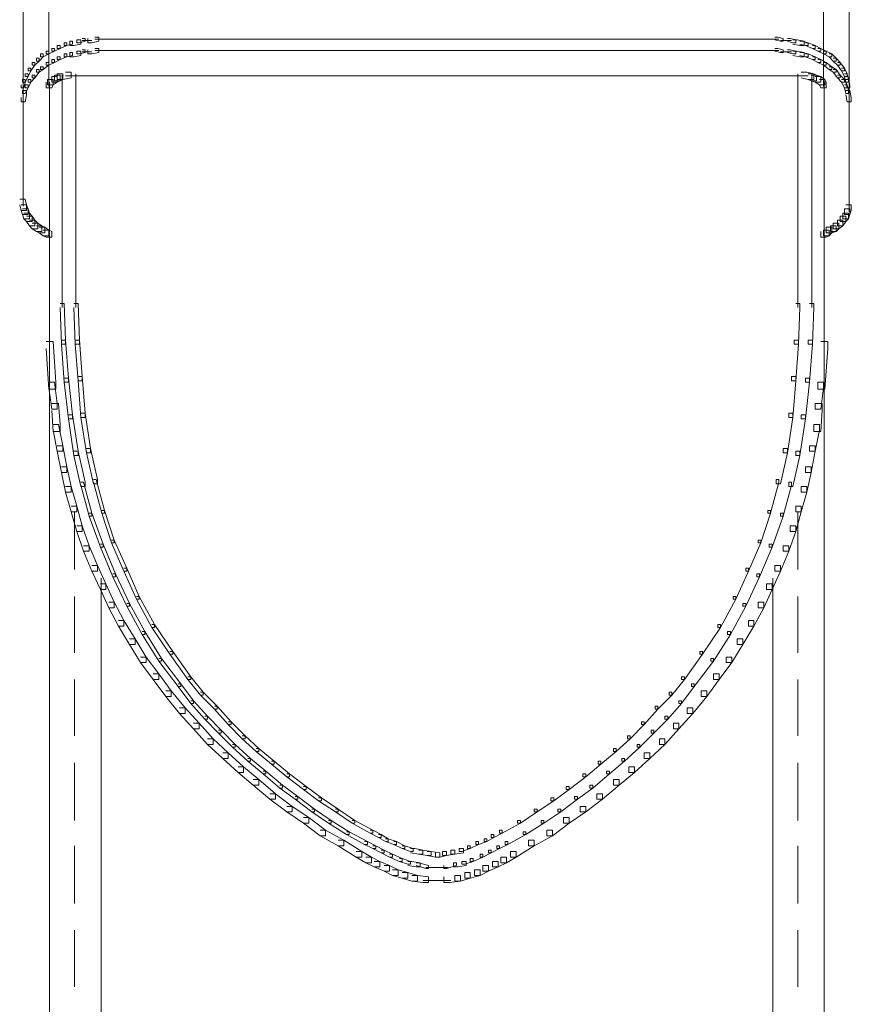
# Model space of a CAD drawing. Units: inches. Extents: x 0 to 47.8, y -40 to 8.9.
# Drawn here: x 22.8 to 24.9, y -8 to -5.5 of the extents above; entities that cross this region are included whole.
import ezdxf

# ---------------------------------------------------------------- set-up
doc = ezdxf.new("R2010")
doc.units = ezdxf.units.IN
doc.header["$MEASUREMENT"] = 0
doc.layers.add('Layer 1', color=7, linetype='Continuous')

# ---------------------------------------------------------------- blocks, each defined once
blk = doc.blocks.new('block 3')
at = {"layer": 'Layer 1', "color": 18, "lineweight": 18, "true_color": 0x010101}
for points in [[(22.8878, -5.0604), (22.8878, -5.6715)], [(24.8539, -5.0604), (24.8539, -5.6715)], [(22.8225, -5.1498), (22.8225, -5.9753)], [(24.9191, -5.1498), (24.9191, -5.9753)], [(22.909, -5.5679), (22.9161, -5.5679), (22.9161, -5.575), (22.902, -5.5822), (22.8949, -5.5822), (22.8949, -5.575)], [(22.9265, -5.5607), (22.9336, -5.5607), (22.9336, -5.5679), (22.9161, -5.575), (22.909, -5.575), (22.909, -5.5679)], [(22.9408, -5.5572), (22.9478, -5.5572), (22.9478, -5.5643), (22.9336, -5.5679), (22.9265, -5.5679), (22.9265, -5.5607)], [(22.9585, -5.5536), (22.969, -5.5536), (22.969, -5.5643), (22.9513, -5.5679), (22.9408, -5.5679), (22.9408, -5.5572)], [(22.9725, -5.5501), (22.9795, -5.5501), (22.9795, -5.5572), (22.9654, -5.5607), (22.9585, -5.5607), (22.9585, -5.5536)], [(22.9725, -5.5554), (22.9972, -5.5554)], [(23.0043, -5.5464), (23.0148, -5.5464), (23.0148, -5.5572), (22.9972, -5.5607), (22.9866, -5.5607), (22.9866, -5.5501)], [(23.0043, -5.5518), (23.0254, -5.5518)], [(23.0148, -5.5518), (23.3608, -5.5518)], [(23.3502, -5.5518), (24.7268, -5.5518)], [(24.7162, -5.5518), (24.7408, -5.5518)], [(24.7304, -5.5464), (24.7375, -5.5464), (24.7516, -5.5501), (24.7516, -5.5572), (24.7445, -5.5572), (24.7304, -5.5536)], [(24.7445, -5.5554), (24.7727, -5.5554)], [(24.7621, -5.5501), (24.7692, -5.5501), (24.7833, -5.5536), (24.7833, -5.5607), (24.7762, -5.5607), (24.7621, -5.5572)], [(24.7762, -5.5536), (24.7868, -5.5536), (24.8045, -5.5572), (24.8045, -5.5679), (24.7939, -5.5679), (24.7762, -5.5643)], [(24.7939, -5.5572), (24.8009, -5.5572), (24.8152, -5.5607), (24.8152, -5.5679), (24.808, -5.5679), (24.7939, -5.5643)], [(24.808, -5.5607), (24.8152, -5.5607), (24.8327, -5.5679), (24.8327, -5.575), (24.8257, -5.575), (24.808, -5.5679)], [(24.8257, -5.5679), (24.8327, -5.5679), (24.8468, -5.575), (24.8468, -5.5822), (24.8398, -5.5822), (24.8257, -5.575)], [(22.8667, -5.5893), (22.8737, -5.5893), (22.8737, -5.5965), (22.8631, -5.6072), (22.8561, -5.6072), (22.8561, -5.6001)], [(22.8808, -5.5822), (22.8878, -5.5822), (22.8878, -5.5893), (22.8737, -5.5965), (22.8667, -5.5965), (22.8667, -5.5893)], [(22.8949, -5.575), (22.902, -5.575), (22.902, -5.5822), (22.8878, -5.5893), (22.8808, -5.5893), (22.8808, -5.5822)], [(22.9265, -5.5893), (22.9336, -5.5893), (22.9336, -5.5965), (22.9161, -5.6037), (22.909, -5.6037), (22.909, -5.5965)], [(22.9408, -5.5858), (22.9478, -5.5858), (22.9478, -5.5929), (22.9336, -5.5965), (22.9265, -5.5965), (22.9265, -5.5893)], [(22.9585, -5.5822), (22.969, -5.5822), (22.969, -5.5929), (22.9513, -5.5965), (22.9408, -5.5965), (22.9408, -5.5858)], [(22.9725, -5.5786), (22.9795, -5.5786), (22.9795, -5.5858), (22.9654, -5.5893), (22.9585, -5.5893), (22.9585, -5.5822)], [(22.9725, -5.584), (22.9972, -5.584)], [(23.0043, -5.575), (23.0148, -5.575), (23.0148, -5.5858), (22.9972, -5.5893), (22.9866, -5.5893), (22.9866, -5.5786)], [(23.0043, -5.5804), (23.0254, -5.5804)], [(23.0148, -5.5804), (23.3608, -5.5804)], [(23.3502, -5.5804), (24.7268, -5.5804)], [(24.7162, -5.5804), (24.7408, -5.5804)], [(24.7304, -5.575), (24.7375, -5.575), (24.7516, -5.5786), (24.7516, -5.5858), (24.7445, -5.5858), (24.7304, -5.5822)], [(24.7445, -5.584), (24.7727, -5.584)], [(24.7621, -5.5786), (24.7692, -5.5786), (24.7833, -5.5822), (24.7833, -5.5893), (24.7762, -5.5893), (24.7621, -5.5858)], [(24.7762, -5.5822), (24.7868, -5.5822), (24.8045, -5.5858), (24.8045, -5.5965), (24.7939, -5.5965), (24.7762, -5.5929)], [(24.7939, -5.5858), (24.8009, -5.5858), (24.8152, -5.5893), (24.8152, -5.5965), (24.808, -5.5965), (24.7939, -5.5929)], [(24.808, -5.5893), (24.8152, -5.5893), (24.8327, -5.5965), (24.8327, -5.6037), (24.8257, -5.6037), (24.808, -5.5965)], [(24.8398, -5.575), (24.8468, -5.575), (24.861, -5.5822), (24.861, -5.5893), (24.854, -5.5893), (24.8398, -5.5822)], [(24.854, -5.5822), (24.861, -5.5822), (24.8751, -5.5893), (24.8751, -5.5965), (24.8681, -5.5965), (24.854, -5.5893)], [(24.8681, -5.5893), (24.8751, -5.5893), (24.8856, -5.6001), (24.8856, -5.6072), (24.8786, -5.6072), (24.8681, -5.5965)], [(22.8454, -5.6108), (22.8525, -5.6108), (22.8525, -5.6179), (22.8419, -5.6322), (22.8349, -5.6322), (22.8349, -5.6251)], [(22.8561, -5.6001), (22.8631, -5.6001), (22.8631, -5.6072), (22.8525, -5.6179), (22.8454, -5.6179), (22.8454, -5.6108)], [(22.8808, -5.6108), (22.8878, -5.6108), (22.8878, -5.6179), (22.8737, -5.6286), (22.8667, -5.6286), (22.8667, -5.6215)], [(22.8949, -5.6037), (22.902, -5.6037), (22.902, -5.6108), (22.8878, -5.6179), (22.8808, -5.6179), (22.8808, -5.6108)], [(22.909, -5.5965), (22.9161, -5.5965), (22.9161, -5.6037), (22.902, -5.6108), (22.8949, -5.6108), (22.8949, -5.6037)], [(24.8257, -5.5965), (24.8327, -5.5965), (24.8468, -5.6037), (24.8468, -5.6108), (24.8398, -5.6108), (24.8257, -5.6037)], [(24.8398, -5.6037), (24.8468, -5.6037), (24.861, -5.6108), (24.861, -5.6179), (24.854, -5.6179), (24.8398, -5.6108)], [(24.854, -5.6108), (24.861, -5.6108), (24.8751, -5.6215), (24.8751, -5.6286), (24.8681, -5.6286), (24.854, -5.6179)], [(24.8786, -5.6001), (24.8856, -5.6001), (24.8962, -5.6108), (24.8962, -5.6179), (24.8892, -5.6179), (24.8786, -5.6072)], [(24.8892, -5.6108), (24.8962, -5.6108), (24.9069, -5.6251), (24.9069, -5.6322), (24.8998, -5.6322), (24.8892, -5.6179)], [(22.8278, -5.6393), (22.8349, -5.6393), (22.8349, -5.6466), (22.8278, -5.6608), (22.8206, -5.6608), (22.8206, -5.6537)], [(22.8349, -5.6251), (22.8419, -5.6251), (22.8419, -5.6322), (22.8349, -5.6466), (22.8278, -5.6466), (22.8278, -5.6393)], [(22.8454, -5.643), (22.8525, -5.643), (22.8525, -5.6501), (22.8419, -5.6608), (22.8349, -5.6608), (22.8349, -5.6537)], [(22.8561, -5.6286), (22.8631, -5.6286), (22.8631, -5.6358), (22.8525, -5.6501), (22.8454, -5.6501), (22.8454, -5.643)], [(22.8667, -5.6215), (22.8737, -5.6215), (22.8737, -5.6286), (22.8631, -5.6358), (22.8561, -5.6358), (22.8561, -5.6286)], [(22.902, -5.643), (22.9161, -5.643), (22.9161, -5.6572), (22.909, -5.6608), (22.8949, -5.6608), (22.8949, -5.6466)], [(22.909, -5.6393), (22.9231, -5.6393), (22.9231, -5.6537), (22.9161, -5.6572), (22.902, -5.6572), (22.902, -5.643)], [(22.9302, -5.6358), (22.9442, -5.6358), (22.9442, -5.6501), (22.9231, -5.6537), (22.909, -5.6537), (22.909, -5.6393)], [(22.9213, -5.643), (22.9213, -6.2326)], [(22.9566, -5.6393), (22.9566, -6.2326)], [(24.7885, -5.6393), (24.7885, -6.2326)], [(24.7974, -5.6358), (24.8115, -5.6358), (24.8293, -5.6393), (24.8293, -5.6537), (24.8152, -5.6537), (24.7974, -5.6501)], [(24.8152, -5.6393), (24.8293, -5.6393), (24.8362, -5.643), (24.8362, -5.6572), (24.8221, -5.6572), (24.8152, -5.6537)], [(24.8221, -5.643), (24.8362, -5.643), (24.8468, -5.6466), (24.8468, -5.6608), (24.8327, -5.6608), (24.8221, -5.6572)], [(24.8239, -5.643), (24.8239, -6.2326)], [(24.8681, -5.6215), (24.8751, -5.6215), (24.8856, -5.6286), (24.8856, -5.6358), (24.8786, -5.6358), (24.8681, -5.6286)], [(24.8786, -5.6286), (24.8856, -5.6286), (24.8962, -5.643), (24.8962, -5.6501), (24.8892, -5.6501), (24.8786, -5.6358)], [(24.8892, -5.643), (24.8962, -5.643), (24.9069, -5.6537), (24.9069, -5.6608), (24.8998, -5.6608), (24.8892, -5.6501)], [(24.8998, -5.6251), (24.9069, -5.6251), (24.9139, -5.6393), (24.9139, -5.6466), (24.9069, -5.6466), (24.8998, -5.6322)], [(24.9069, -5.6393), (24.9139, -5.6393), (24.9175, -5.6537), (24.9175, -5.6608), (24.9104, -5.6608), (24.9069, -5.6466)], [(22.8206, -5.6537), (22.8278, -5.6537), (22.8278, -5.6608), (22.8243, -5.6751), (22.8172, -5.6751), (22.8172, -5.6679)], [(22.8278, -5.6679), (22.8349, -5.6679), (22.8349, -5.6751), (22.8278, -5.6894), (22.8206, -5.6894), (22.8206, -5.6822)], [(22.8349, -5.6537), (22.8419, -5.6537), (22.8419, -5.6608), (22.8349, -5.6751), (22.8278, -5.6751), (22.8278, -5.6679)], [(22.8843, -5.6537), (22.8983, -5.6537), (22.8983, -5.6679), (22.8949, -5.6751), (22.8808, -5.6751), (22.8808, -5.6608)], [(22.8949, -5.6466), (22.909, -5.6466), (22.909, -5.6608), (22.8983, -5.6679), (22.8843, -5.6679), (22.8843, -5.6537)], [(22.8894, -5.6608), (22.8894, -6.2361)], [(22.9302, -5.6448), (22.9654, -5.6448)], [(22.9478, -5.6447), (23.442, -5.6447)], [(23.4243, -5.6447), (24.7974, -5.6447)], [(24.7797, -5.6448), (24.8152, -5.6448)], [(24.8327, -5.6466), (24.8468, -5.6466), (24.8574, -5.6537), (24.8574, -5.6679), (24.8434, -5.6679), (24.8327, -5.6608)], [(24.8434, -5.6537), (24.8574, -5.6537), (24.861, -5.6608), (24.861, -5.6751), (24.8468, -5.6751), (24.8434, -5.6679)], [(24.8556, -5.6608), (24.8556, -6.2361)], [(24.8998, -5.6537), (24.9069, -5.6537), (24.9139, -5.6679), (24.9139, -5.6751), (24.9069, -5.6751), (24.8998, -5.6608)], [(24.9069, -5.6679), (24.9139, -5.6679), (24.9175, -5.6822), (24.9175, -5.6894), (24.9104, -5.6894), (24.9069, -5.6751)], [(24.9104, -5.6537), (24.9175, -5.6537), (24.921, -5.6679), (24.921, -5.6751), (24.9139, -5.6751), (24.9104, -5.6608)], [(22.8206, -5.6822), (22.8313, -5.6822), (22.8313, -5.693), (22.8278, -5.7108), (22.8172, -5.7108), (22.8172, -5.7001)], [(24.9104, -5.6822), (24.921, -5.6822), (24.9244, -5.7001), (24.9244, -5.7108), (24.9139, -5.7108), (24.9104, -5.693)], [(22.8137, -5.9574), (22.8278, -5.9574), (22.8313, -5.9717), (22.8313, -5.986), (22.8172, -5.986), (22.8137, -5.9717)], [(24.9191, -5.9574), (24.9191, -5.9896)], [(22.8172, -5.9717), (22.8313, -5.9717), (22.8349, -5.9824), (22.8349, -5.9968), (22.8206, -5.9968), (22.8172, -5.986)], [(22.8206, -5.9824), (22.8349, -5.9824), (22.8384, -5.9931), (22.8384, -6.0075), (22.8243, -6.0075), (22.8206, -5.9968)], [(22.8243, -5.9931), (22.8384, -5.9931), (22.8454, -6.0003), (22.8454, -6.0146), (22.8313, -6.0146), (22.8243, -6.0075)], [(24.9032, -5.9931), (24.9175, -5.9931), (24.9175, -6.0075), (24.9104, -6.0146), (24.8962, -6.0146), (24.8962, -6.0003)], [(24.9069, -5.9824), (24.921, -5.9824), (24.921, -5.9968), (24.9175, -6.0075), (24.9032, -6.0075), (24.9032, -5.9931)], [(24.9104, -5.9717), (24.9244, -5.9717), (24.9244, -5.986), (24.921, -5.9968), (24.9069, -5.9968), (24.9069, -5.9824)], [(22.8313, -6.0003), (22.8454, -6.0003), (22.8525, -6.011), (22.8525, -6.0252), (22.8384, -6.0252), (22.8313, -6.0146)], [(22.8384, -6.011), (22.8525, -6.011), (22.8596, -6.0182), (22.8596, -6.0325), (22.8454, -6.0325), (22.8384, -6.0252)], [(22.8454, -6.0182), (22.8596, -6.0182), (22.8702, -6.0252), (22.8702, -6.0396), (22.8561, -6.0396), (22.8454, -6.0325)], [(24.8786, -6.0182), (24.8927, -6.0182), (24.8927, -6.0325), (24.8856, -6.0396), (24.8715, -6.0396), (24.8715, -6.0252)], [(24.8892, -6.011), (24.9032, -6.011), (24.9032, -6.0252), (24.8927, -6.0325), (24.8786, -6.0325), (24.8786, -6.0182)], [(24.8962, -6.0003), (24.9104, -6.0003), (24.9104, -6.0146), (24.9032, -6.0252), (24.8892, -6.0252), (24.8892, -6.011)], [(22.8561, -6.0252), (22.8702, -6.0252), (22.8772, -6.0289), (22.8772, -6.0432), (22.8631, -6.0432), (22.8561, -6.0396)], [(22.8631, -6.0289), (22.8772, -6.0289), (22.8878, -6.036), (22.8878, -6.0504), (22.8737, -6.0504), (22.8631, -6.0432)], [(22.8737, -6.036), (22.8878, -6.036), (22.8949, -6.0396), (22.8949, -6.0539), (22.8808, -6.0539), (22.8737, -6.0504)], [(24.854, -6.036), (24.8681, -6.036), (24.8681, -6.0504), (24.861, -6.0539), (24.8468, -6.0539), (24.8468, -6.0396)], [(24.861, -6.0289), (24.8751, -6.0289), (24.8751, -6.0432), (24.8681, -6.0504), (24.854, -6.0504), (24.854, -6.036)], [(24.8715, -6.0252), (24.8856, -6.0252), (24.8856, -6.0396), (24.8751, -6.0432), (24.861, -6.0432), (24.861, -6.0289)], [(22.8894, -6.2183), (22.8894, -35.3757)], [(22.8894, -6.2183), (22.8894, -6.3362)], [(24.8556, -6.2183), (24.8556, -35.3757)], [(24.8556, -6.2183), (24.8556, -6.3362)], [(22.9161, -6.2219), (22.9265, -6.2219), (22.9302, -6.3148), (22.9302, -6.3255), (22.9196, -6.3255), (22.9161, -6.2326)], [(22.9213, -6.2219), (22.9213, -6.2326)], [(22.9213, -6.2219), (22.9213, -6.2326)], [(22.9513, -6.2219), (22.9619, -6.2219), (22.9654, -6.3148), (22.9654, -6.3255), (22.9549, -6.3255), (22.9513, -6.2326)], [(24.7833, -6.2219), (24.7939, -6.2219), (24.7939, -6.2326), (24.7904, -6.3255), (24.7797, -6.3255), (24.7797, -6.3148)], [(24.8186, -6.2219), (24.8293, -6.2219), (24.8293, -6.2326), (24.8257, -6.3255), (24.8152, -6.3255), (24.8152, -6.3148)], [(24.8239, -6.2219), (24.8239, -6.2326)], [(24.8239, -6.2219), (24.8239, -6.2326)], [(22.8808, -6.3184), (22.8983, -6.3184), (22.9054, -6.422), (22.9054, -6.4398), (22.8878, -6.4398), (22.8808, -6.3362)], [(22.9196, -6.3148), (22.9302, -6.3148), (22.9372, -6.4112), (22.9372, -6.422), (22.9265, -6.422), (22.9196, -6.3255)], [(22.9549, -6.3148), (22.9654, -6.3148), (22.9725, -6.4077), (22.9725, -6.4184), (22.9619, -6.4184), (22.9549, -6.3255)], [(24.7797, -6.3148), (24.7904, -6.3148), (24.7904, -6.3255), (24.7833, -6.4184), (24.7727, -6.4184), (24.7727, -6.4077)], [(24.8152, -6.3148), (24.8257, -6.3148), (24.8257, -6.3255), (24.8186, -6.422), (24.808, -6.422), (24.808, -6.4112)], [(24.8468, -6.3184), (24.8646, -6.3184), (24.8646, -6.3362), (24.8574, -6.4398), (24.8398, -6.4398), (24.8398, -6.422)], [(22.9265, -6.4112), (22.9372, -6.4112), (22.9478, -6.5042), (22.9478, -6.5148), (22.9372, -6.5148), (22.9265, -6.422)], [(22.9619, -6.4077), (22.9725, -6.4077), (22.9795, -6.5006), (22.9795, -6.5113), (22.969, -6.5113), (22.9619, -6.4184)], [(24.7727, -6.4077), (24.7833, -6.4077), (24.7833, -6.4184), (24.7762, -6.5113), (24.7656, -6.5113), (24.7656, -6.5006)], [(24.808, -6.4112), (24.8186, -6.4112), (24.8186, -6.422), (24.808, -6.5148), (24.7974, -6.5148), (24.7974, -6.5042)], [(22.8878, -6.422), (22.902, -6.422), (22.909, -6.4756), (22.909, -6.4899), (22.8949, -6.4899), (22.8878, -6.4363)], [(24.8398, -6.422), (24.854, -6.422), (24.854, -6.4363), (24.8468, -6.4899), (24.8327, -6.4899), (24.8327, -6.4756)], [(22.8949, -6.4756), (22.9125, -6.4756), (22.9161, -6.5292), (22.9161, -6.5471), (22.8983, -6.5471), (22.8949, -6.4935)], [(24.8327, -6.4756), (24.8503, -6.4756), (24.8503, -6.4935), (24.8468, -6.5471), (24.8293, -6.5471), (24.8293, -6.5292)], [(22.9372, -6.5042), (22.9478, -6.5042), (22.9619, -6.5971), (22.9619, -6.6078), (22.9513, -6.6078), (22.9372, -6.5148)], [(22.969, -6.5006), (22.9795, -6.5006), (22.9938, -6.5899), (22.9938, -6.6007), (22.9831, -6.6007), (22.969, -6.5113)], [(24.7656, -6.5006), (24.7762, -6.5006), (24.7762, -6.5113), (24.7621, -6.6007), (24.7516, -6.6007), (24.7516, -6.5899)], [(24.7974, -6.5042), (24.808, -6.5042), (24.808, -6.5148), (24.7939, -6.6078), (24.7833, -6.6078), (24.7833, -6.5971)], [(22.8983, -6.5292), (22.9125, -6.5292), (22.9231, -6.5828), (22.9231, -6.5971), (22.909, -6.5971), (22.8983, -6.5435)], [(24.8293, -6.5292), (24.8434, -6.5292), (24.8434, -6.5435), (24.8327, -6.5971), (24.8186, -6.5971), (24.8186, -6.5828)], [(22.909, -6.5828), (22.9231, -6.5828), (22.9336, -6.6364), (22.9336, -6.6507), (22.9196, -6.6507), (22.909, -6.5971)], [(22.9831, -6.5899), (22.9938, -6.5899), (23.0113, -6.6686), (23.0113, -6.6793), (23.0007, -6.6793), (22.9831, -6.6007)], [(24.7516, -6.5899), (24.7621, -6.5899), (24.7621, -6.6007), (24.7445, -6.6793), (24.7338, -6.6793), (24.7338, -6.6686)], [(24.8186, -6.5828), (24.8327, -6.5828), (24.8327, -6.5971), (24.8221, -6.6507), (24.808, -6.6507), (24.808, -6.6364)], [(22.9513, -6.5971), (22.9619, -6.5971), (22.9795, -6.6757), (22.9795, -6.6864), (22.969, -6.6864), (22.9513, -6.6078)], [(24.7833, -6.5971), (24.7939, -6.5971), (24.7939, -6.6078), (24.7762, -6.6864), (24.7656, -6.6864), (24.7656, -6.6757)], [(22.9196, -6.6364), (22.9336, -6.6364), (22.9442, -6.6864), (22.9442, -6.7007), (22.9302, -6.7007), (22.9196, -6.6507)], [(24.808, -6.6364), (24.8221, -6.6364), (24.8221, -6.6507), (24.8115, -6.7007), (24.7974, -6.7007), (24.7974, -6.6864)], [(22.9302, -6.6864), (22.9442, -6.6864), (22.9585, -6.7364), (22.9585, -6.7508), (22.9442, -6.7508), (22.9302, -6.7007)], [(22.969, -6.6757), (22.976, -6.6757), (22.9972, -6.7543), (22.9972, -6.7615), (22.9901, -6.7615), (22.969, -6.6828)], [(23.0007, -6.6686), (23.0079, -6.6686), (23.0289, -6.7472), (23.0289, -6.7543), (23.022, -6.7543), (23.0007, -6.6757)], [(24.7338, -6.6686), (24.7408, -6.6686), (24.7408, -6.6757), (24.7197, -6.7543), (24.7127, -6.7543), (24.7127, -6.7472)], [(24.7656, -6.6757), (24.7727, -6.6757), (24.7727, -6.6828), (24.7516, -6.7615), (24.7445, -6.7615), (24.7445, -6.7543)], [(24.7974, -6.6864), (24.8115, -6.6864), (24.8115, -6.7007), (24.7974, -6.7508), (24.7833, -6.7508), (24.7833, -6.7364)], [(22.9442, -6.7364), (22.9585, -6.7364), (22.9725, -6.7865), (22.9725, -6.8008), (22.9585, -6.8008), (22.9442, -6.7508)], [(24.7833, -6.7364), (24.7974, -6.7364), (24.7974, -6.7508), (24.7833, -6.8008), (24.7692, -6.8008), (24.7692, -6.7865)], [(22.9531, -6.7508), (22.9531, -6.8973)], [(22.9901, -6.7543), (22.9972, -6.7543), (23.0254, -6.833), (23.0254, -6.8401), (23.0184, -6.8401), (22.9901, -6.7615)], [(23.022, -6.7472), (23.0289, -6.7472), (23.0537, -6.8222), (23.0537, -6.8294), (23.0467, -6.8294), (23.022, -6.7543)], [(24.7127, -6.7472), (24.7197, -6.7472), (24.7197, -6.7543), (24.695, -6.8294), (24.688, -6.8294), (24.688, -6.8222)], [(24.7445, -6.7543), (24.7516, -6.7543), (24.7516, -6.7615), (24.7233, -6.8401), (24.7162, -6.8401), (24.7162, -6.833)], [(24.7885, -6.7508), (24.7885, -6.8973)], [(22.9585, -6.7865), (22.9725, -6.7865), (22.9901, -6.8365), (22.9901, -6.8508), (22.976, -6.8508), (22.9585, -6.8008)], [(24.7692, -6.7865), (24.7833, -6.7865), (24.7833, -6.8008), (24.7656, -6.8508), (24.7516, -6.8508), (24.7516, -6.8365)], [(22.976, -6.8365), (22.9901, -6.8365), (23.0113, -6.8866), (23.0113, -6.9008), (22.9972, -6.9008), (22.976, -6.8508)], [(23.0184, -6.833), (23.0254, -6.833), (23.0572, -6.908), (23.0572, -6.9151), (23.0502, -6.9151), (23.0184, -6.8401)], [(23.0467, -6.8222), (23.0537, -6.8222), (23.0855, -6.8937), (23.0855, -6.9008), (23.0783, -6.9008), (23.0467, -6.8294)], [(24.688, -6.8222), (24.695, -6.8222), (24.695, -6.8294), (24.6632, -6.9008), (24.6563, -6.9008), (24.6563, -6.8937)], [(24.7162, -6.833), (24.7233, -6.833), (24.7233, -6.8401), (24.6916, -6.9151), (24.6845, -6.9151), (24.6845, -6.908)], [(24.7516, -6.8365), (24.7656, -6.8365), (24.7656, -6.8508), (24.7445, -6.9008), (24.7304, -6.9008), (24.7304, -6.8866)], [(22.9972, -6.8866), (23.0113, -6.8866), (23.0325, -6.933), (23.0325, -6.9473), (23.0184, -6.9473), (22.9972, -6.9008)], [(24.7304, -6.8866), (24.7445, -6.8866), (24.7445, -6.9008), (24.7233, -6.9473), (24.7092, -6.9473), (24.7092, -6.933)], [(23.0502, -6.908), (23.0572, -6.908), (23.0925, -6.983), (23.0925, -6.9901), (23.0855, -6.9901), (23.0502, -6.9151)], [(23.0783, -6.8937), (23.0855, -6.8937), (23.1173, -6.9652), (23.1173, -6.9724), (23.1102, -6.9724), (23.0783, -6.9008)], [(24.6563, -6.8937), (24.6632, -6.8937), (24.6632, -6.9008), (24.6315, -6.9724), (24.6244, -6.9724), (24.6244, -6.9652)], [(24.6845, -6.908), (24.6916, -6.908), (24.6916, -6.9151), (24.6563, -6.9901), (24.6492, -6.9901), (24.6492, -6.983)], [(23.0184, -6.933), (23.0325, -6.933), (23.0537, -6.9795), (23.0537, -6.9938), (23.0396, -6.9938), (23.0184, -6.9473)], [(23.0201, -6.9188), (23.0201, -35.8618)], [(24.7092, -6.933), (24.7233, -6.933), (24.7233, -6.9473), (24.7021, -6.9938), (24.688, -6.9938), (24.688, -6.9795)], [(24.7251, -6.9188), (24.7251, -35.8618)], [(22.9531, -6.9652), (22.9531, -7.1081)], [(23.1102, -6.9652), (23.1173, -6.9652), (23.156, -7.0366), (23.156, -7.0438), (23.149, -7.0438), (23.1102, -6.9724)], [(24.6244, -6.9652), (24.6315, -6.9652), (24.6315, -6.9724), (24.5926, -7.0438), (24.5856, -7.0438), (24.5856, -7.0366)], [(24.7885, -6.9652), (24.7885, -7.1081)], [(23.0396, -6.9795), (23.0537, -6.9795), (23.0783, -7.0259), (23.0783, -7.0402), (23.0642, -7.0402), (23.0396, -6.9938)], [(23.0855, -6.983), (23.0925, -6.983), (23.1314, -7.0545), (23.1314, -7.0617), (23.1243, -7.0617), (23.0855, -6.9901)], [(24.6492, -6.983), (24.6563, -6.983), (24.6563, -6.9901), (24.6174, -7.0617), (24.6103, -7.0617), (24.6103, -7.0545)], [(24.688, -6.9795), (24.7021, -6.9795), (24.7021, -6.9938), (24.6773, -7.0402), (24.6632, -7.0402), (24.6632, -7.0259)], [(23.0642, -7.0259), (23.0783, -7.0259), (23.1066, -7.0724), (23.1066, -7.0867), (23.0925, -7.0867), (23.0642, -7.0402)], [(23.149, -7.0366), (23.156, -7.0366), (23.2021, -7.1046), (23.2021, -7.1117), (23.1949, -7.1117), (23.149, -7.0438)], [(24.5856, -7.0366), (24.5926, -7.0366), (24.5926, -7.0438), (24.5468, -7.1117), (24.5397, -7.1117), (24.5397, -7.1046)], [(24.6632, -7.0259), (24.6773, -7.0259), (24.6773, -7.0402), (24.6492, -7.0867), (24.6351, -7.0867), (24.6351, -7.0724)], [(23.1243, -7.0545), (23.1314, -7.0545), (23.1737, -7.1224), (23.1737, -7.1295), (23.1667, -7.1295), (23.1243, -7.0617)], [(24.6103, -7.0545), (24.6174, -7.0545), (24.6174, -7.0617), (24.575, -7.1295), (24.5681, -7.1295), (24.5681, -7.1224)], [(23.0925, -7.0724), (23.1066, -7.0724), (23.1348, -7.1189), (23.1348, -7.1331), (23.1207, -7.1331), (23.0925, -7.0867)], [(24.6351, -7.0724), (24.6492, -7.0724), (24.6492, -7.0867), (24.621, -7.1331), (24.6069, -7.1331), (24.6069, -7.1189)], [(23.1949, -7.1046), (23.2021, -7.1046), (23.2479, -7.1689), (23.2479, -7.1761), (23.2407, -7.1761), (23.1949, -7.1117)], [(24.5397, -7.1046), (24.5468, -7.1046), (24.5468, -7.1117), (24.5009, -7.1761), (24.4938, -7.1761), (24.4938, -7.1689)], [(23.1207, -7.1189), (23.1348, -7.1189), (23.1667, -7.1617), (23.1667, -7.1761), (23.1525, -7.1761), (23.1207, -7.1331)], [(23.1667, -7.1224), (23.1737, -7.1224), (23.2231, -7.1868), (23.2231, -7.1939), (23.2161, -7.1939), (23.1667, -7.1295)], [(24.5681, -7.1224), (24.575, -7.1224), (24.575, -7.1295), (24.5256, -7.1939), (24.5185, -7.1939), (24.5185, -7.1868)], [(24.6069, -7.1189), (24.621, -7.1189), (24.621, -7.1331), (24.5891, -7.1761), (24.575, -7.1761), (24.575, -7.1617)], [(23.1525, -7.1617), (23.1667, -7.1617), (23.1984, -7.2046), (23.1984, -7.2189), (23.1843, -7.2189), (23.1525, -7.1761)], [(24.575, -7.1617), (24.5891, -7.1617), (24.5891, -7.1761), (24.5574, -7.2189), (24.5433, -7.2189), (24.5433, -7.2046)], [(22.9531, -7.1761), (22.9531, -7.319)], [(23.2161, -7.1868), (23.2231, -7.1868), (23.255, -7.2297), (23.255, -7.2368), (23.2479, -7.2368), (23.2161, -7.1939)], [(23.2407, -7.1689), (23.2479, -7.1689), (23.2796, -7.2082), (23.2796, -7.2154), (23.2725, -7.2154), (23.2407, -7.1761)], [(24.4938, -7.1689), (24.5009, -7.1689), (24.5009, -7.1761), (24.4692, -7.2154), (24.4621, -7.2154), (24.4621, -7.2082)], [(24.5185, -7.1868), (24.5256, -7.1868), (24.5256, -7.1939), (24.4938, -7.2368), (24.4868, -7.2368), (24.4868, -7.2297)], [(24.7885, -7.1761), (24.7885, -7.319)], [(23.1843, -7.2046), (23.1984, -7.2046), (23.2337, -7.2475), (23.2337, -7.2618), (23.2196, -7.2618), (23.1843, -7.2189)], [(23.2725, -7.2082), (23.2796, -7.2082), (23.3149, -7.2439), (23.3149, -7.2511), (23.3079, -7.2511), (23.2725, -7.2154)], [(24.4621, -7.2082), (24.4692, -7.2082), (24.4692, -7.2154), (24.4337, -7.2511), (24.4268, -7.2511), (24.4268, -7.2439)], [(24.5433, -7.2046), (24.5574, -7.2046), (24.5574, -7.2189), (24.5221, -7.2618), (24.508, -7.2618), (24.508, -7.2475)], [(23.2479, -7.2297), (23.255, -7.2297), (23.2901, -7.2689), (23.2901, -7.2761), (23.2832, -7.2761), (23.2479, -7.2368)], [(24.4868, -7.2297), (24.4938, -7.2297), (24.4938, -7.2368), (24.4585, -7.2761), (24.4515, -7.2761), (24.4515, -7.2689)], [(23.2196, -7.2475), (23.2337, -7.2475), (23.2691, -7.2868), (23.2691, -7.3011), (23.255, -7.3011), (23.2196, -7.2618)], [(23.3079, -7.2439), (23.3149, -7.2439), (23.3502, -7.2832), (23.3502, -7.2904), (23.3431, -7.2904), (23.3079, -7.2511)], [(24.4268, -7.2439), (24.4337, -7.2439), (24.4337, -7.2511), (24.3986, -7.2904), (24.3915, -7.2904), (24.3915, -7.2832)], [(24.508, -7.2475), (24.5221, -7.2475), (24.5221, -7.2618), (24.4868, -7.3011), (24.4727, -7.3011), (24.4727, -7.2868)], [(23.255, -7.2868), (23.2691, -7.2868), (23.3044, -7.3261), (23.3044, -7.3404), (23.2901, -7.3404), (23.255, -7.3011)], [(23.2832, -7.2689), (23.2901, -7.2689), (23.3254, -7.3047), (23.3254, -7.3118), (23.3185, -7.3118), (23.2832, -7.2761)], [(23.3431, -7.2832), (23.3502, -7.2832), (23.3856, -7.319), (23.3856, -7.3261), (23.3784, -7.3261), (23.3431, -7.2904)], [(24.3915, -7.2832), (24.3986, -7.2832), (24.3986, -7.2904), (24.3632, -7.3261), (24.3562, -7.3261), (24.3562, -7.319)], [(24.4515, -7.2689), (24.4585, -7.2689), (24.4585, -7.2761), (24.4233, -7.3118), (24.4163, -7.3118), (24.4163, -7.3047)], [(24.4727, -7.2868), (24.4868, -7.2868), (24.4868, -7.3011), (24.4515, -7.3404), (24.4374, -7.3404), (24.4374, -7.3261)], [(23.3185, -7.3047), (23.3254, -7.3047), (23.3608, -7.3404), (23.3608, -7.3475), (23.3538, -7.3475), (23.3185, -7.3118)], [(24.4163, -7.3047), (24.4233, -7.3047), (24.4233, -7.3118), (24.388, -7.3475), (24.381, -7.3475), (24.381, -7.3404)], [(23.2901, -7.3261), (23.3044, -7.3261), (23.3431, -7.3618), (23.3431, -7.3762), (23.329, -7.3762), (23.2901, -7.3404)], [(23.3538, -7.3404), (23.3608, -7.3404), (23.3996, -7.3762), (23.3996, -7.3833), (23.3926, -7.3833), (23.3538, -7.3475)], [(23.3784, -7.319), (23.3856, -7.319), (23.4208, -7.3511), (23.4208, -7.3583), (23.4137, -7.3583), (23.3784, -7.3261)], [(24.3562, -7.319), (24.3632, -7.319), (24.3632, -7.3261), (24.3279, -7.3583), (24.3209, -7.3583), (24.3209, -7.3511)], [(24.381, -7.3404), (24.388, -7.3404), (24.388, -7.3475), (24.3491, -7.3833), (24.342, -7.3833), (24.342, -7.3762)], [(24.4374, -7.3261), (24.4515, -7.3261), (24.4515, -7.3404), (24.4127, -7.3762), (24.3986, -7.3762), (24.3986, -7.3618)], [(23.329, -7.3618), (23.3431, -7.3618), (23.3819, -7.3976), (23.3819, -7.4119), (23.3678, -7.4119), (23.329, -7.3762)], [(23.4137, -7.3511), (23.4208, -7.3511), (23.4596, -7.3833), (23.4596, -7.3904), (23.4526, -7.3904), (23.4137, -7.3583)], [(24.3209, -7.3511), (24.3279, -7.3511), (24.3279, -7.3583), (24.2891, -7.3904), (24.2821, -7.3904), (24.2821, -7.3833)], [(24.3986, -7.3618), (24.4127, -7.3618), (24.4127, -7.3762), (24.3739, -7.4119), (24.3598, -7.4119), (24.3598, -7.3976)], [(22.9531, -7.3869), (22.9531, -7.5334)], [(23.3926, -7.3762), (23.3996, -7.3762), (23.4385, -7.4083), (23.4385, -7.4155), (23.4314, -7.4155), (23.3926, -7.3833)], [(23.4526, -7.3833), (23.4596, -7.3833), (23.4984, -7.4155), (23.4984, -7.4226), (23.4915, -7.4226), (23.4526, -7.3904)], [(24.2821, -7.3833), (24.2891, -7.3833), (24.2891, -7.3904), (24.2502, -7.4226), (24.2432, -7.4226), (24.2432, -7.4155)], [(24.342, -7.3762), (24.3491, -7.3762), (24.3491, -7.3833), (24.3104, -7.4155), (24.3032, -7.4155), (24.3032, -7.4083)], [(24.7885, -7.3869), (24.7885, -7.5334)], [(23.3678, -7.3976), (23.3819, -7.3976), (23.4208, -7.4298), (23.4208, -7.4441), (23.4067, -7.4441), (23.3678, -7.4119)], [(23.4314, -7.4083), (23.4385, -7.4083), (23.4808, -7.4441), (23.4808, -7.4512), (23.4738, -7.4512), (23.4314, -7.4155)], [(23.4915, -7.4155), (23.4984, -7.4155), (23.5408, -7.4476), (23.5408, -7.4547), (23.5337, -7.4547), (23.4915, -7.4226)], [(24.2432, -7.4155), (24.2502, -7.4155), (24.2502, -7.4226), (24.208, -7.4547), (24.2009, -7.4547), (24.2009, -7.4476)], [(24.3032, -7.4083), (24.3104, -7.4083), (24.3104, -7.4155), (24.268, -7.4512), (24.2609, -7.4512), (24.2609, -7.4441)], [(24.3598, -7.3976), (24.3739, -7.3976), (24.3739, -7.4119), (24.335, -7.4441), (24.3209, -7.4441), (24.3209, -7.4298)], [(23.4067, -7.4298), (23.4208, -7.4298), (23.4631, -7.4655), (23.4631, -7.4797), (23.449, -7.4797), (23.4067, -7.4441)], [(24.3209, -7.4298), (24.335, -7.4298), (24.335, -7.4441), (24.2927, -7.4797), (24.2785, -7.4797), (24.2785, -7.4655)], [(23.449, -7.4655), (23.4631, -7.4655), (23.5055, -7.4976), (23.5055, -7.5119), (23.4915, -7.5119), (23.449, -7.4797)], [(23.4738, -7.4441), (23.4808, -7.4441), (23.5195, -7.4727), (23.5195, -7.4797), (23.5127, -7.4797), (23.4738, -7.4512)], [(23.5337, -7.4476), (23.5408, -7.4476), (23.5797, -7.4762), (23.5797, -7.4833), (23.5725, -7.4833), (23.5337, -7.4547)], [(24.2009, -7.4476), (24.208, -7.4476), (24.208, -7.4547), (24.1691, -7.4833), (24.162, -7.4833), (24.162, -7.4762)], [(24.2609, -7.4441), (24.268, -7.4441), (24.268, -7.4512), (24.2291, -7.4797), (24.2221, -7.4797), (24.2221, -7.4727)], [(24.2785, -7.4655), (24.2927, -7.4655), (24.2927, -7.4797), (24.2502, -7.5119), (24.2362, -7.5119), (24.2362, -7.4976)], [(23.5127, -7.4727), (23.5195, -7.4727), (23.562, -7.5048), (23.562, -7.5119), (23.555, -7.5119), (23.5127, -7.4797)], [(23.5725, -7.4762), (23.5797, -7.4762), (23.622, -7.5048), (23.622, -7.5119), (23.615, -7.5119), (23.5725, -7.4833)], [(24.162, -7.4762), (24.1691, -7.4762), (24.1691, -7.4833), (24.1267, -7.5119), (24.1198, -7.5119), (24.1198, -7.5048)], [(24.2221, -7.4727), (24.2291, -7.4727), (24.2291, -7.4797), (24.1868, -7.5119), (24.1797, -7.5119), (24.1797, -7.5048)], [(23.4915, -7.4976), (23.5055, -7.4976), (23.5478, -7.5262), (23.5478, -7.5406), (23.5337, -7.5406), (23.4915, -7.5119)], [(23.555, -7.5048), (23.562, -7.5048), (23.6043, -7.5334), (23.6043, -7.5406), (23.5972, -7.5406), (23.555, -7.5119)], [(23.615, -7.5048), (23.622, -7.5048), (23.6643, -7.5334), (23.6643, -7.5406), (23.6573, -7.5406), (23.615, -7.5119)], [(24.1198, -7.5048), (24.1267, -7.5048), (24.1267, -7.5119), (24.0845, -7.5406), (24.0773, -7.5406), (24.0773, -7.5334)], [(24.1797, -7.5048), (24.1868, -7.5048), (24.1868, -7.5119), (24.1444, -7.5406), (24.1374, -7.5406), (24.1374, -7.5334)], [(24.2362, -7.4976), (24.2502, -7.4976), (24.2502, -7.5119), (24.208, -7.5406), (24.1938, -7.5406), (24.1938, -7.5262)], [(23.5337, -7.5262), (23.5478, -7.5262), (23.5902, -7.5584), (23.5902, -7.5727), (23.5761, -7.5727), (23.5337, -7.5406)], [(23.5972, -7.5334), (23.6043, -7.5334), (23.6501, -7.5619), (23.6501, -7.5692), (23.6431, -7.5692), (23.5972, -7.5406)], [(23.6573, -7.5334), (23.6643, -7.5334), (23.7102, -7.5584), (23.7102, -7.5656), (23.7032, -7.5656), (23.6573, -7.5406)], [(24.0773, -7.5334), (24.0845, -7.5334), (24.0845, -7.5406), (24.0385, -7.5656), (24.0314, -7.5656), (24.0314, -7.5584)], [(24.1374, -7.5334), (24.1444, -7.5334), (24.1444, -7.5406), (24.0986, -7.5692), (24.0914, -7.5692), (24.0914, -7.5619)], [(24.1938, -7.5262), (24.208, -7.5262), (24.208, -7.5406), (24.1656, -7.5727), (24.1515, -7.5727), (24.1515, -7.5584)], [(23.5761, -7.5584), (23.5902, -7.5584), (23.6361, -7.5834), (23.6361, -7.5977), (23.622, -7.5977), (23.5761, -7.5727)], [(23.6431, -7.5619), (23.6501, -7.5619), (23.6961, -7.587), (23.6961, -7.5942), (23.6889, -7.5942), (23.6431, -7.5692)], [(23.7032, -7.5584), (23.7102, -7.5584), (23.7314, -7.5692), (23.7314, -7.5763), (23.7243, -7.5763), (23.7032, -7.5656)], [(24.0314, -7.5584), (24.0385, -7.5584), (24.0385, -7.5656), (24.0173, -7.5763), (24.0103, -7.5763), (24.0103, -7.5692)], [(24.0914, -7.5619), (24.0986, -7.5619), (24.0986, -7.5692), (24.0526, -7.5942), (24.0456, -7.5942), (24.0456, -7.587)], [(24.1515, -7.5584), (24.1656, -7.5584), (24.1656, -7.5727), (24.1198, -7.5977), (24.1055, -7.5977), (24.1055, -7.5834)], [(23.622, -7.5834), (23.6361, -7.5834), (23.682, -7.612), (23.682, -7.6263), (23.6679, -7.6263), (23.622, -7.5977)], [(23.6889, -7.587), (23.6961, -7.587), (23.7173, -7.5977), (23.7173, -7.6048), (23.7102, -7.6048), (23.6889, -7.5942)], [(23.7243, -7.5692), (23.7314, -7.5692), (23.7491, -7.5799), (23.7491, -7.587), (23.7419, -7.587), (23.7243, -7.5763)], [(23.7419, -7.5799), (23.7491, -7.5799), (23.7702, -7.587), (23.7702, -7.5942), (23.7632, -7.5942), (23.7419, -7.587)], [(23.7632, -7.587), (23.7702, -7.587), (23.7914, -7.5977), (23.7914, -7.6048), (23.7844, -7.6048), (23.7632, -7.5942)], [(23.9715, -7.587), (23.9785, -7.587), (23.9785, -7.5942), (23.9574, -7.6048), (23.9502, -7.6048), (23.9502, -7.5977)], [(23.9927, -7.5799), (23.9997, -7.5799), (23.9997, -7.587), (23.9785, -7.5942), (23.9715, -7.5942), (23.9715, -7.587)], [(24.0103, -7.5692), (24.0173, -7.5692), (24.0173, -7.5763), (23.9997, -7.587), (23.9927, -7.587), (23.9927, -7.5799)], [(24.0456, -7.587), (24.0526, -7.587), (24.0526, -7.5942), (24.0314, -7.6048), (24.0244, -7.6048), (24.0244, -7.5977)], [(24.1055, -7.5834), (24.1198, -7.5834), (24.1198, -7.5977), (24.0738, -7.6263), (24.0597, -7.6263), (24.0597, -7.612)], [(22.9531, -7.5977), (22.9531, -7.7442)], [(23.6679, -7.612), (23.682, -7.612), (23.7067, -7.6263), (23.7067, -7.6406), (23.6926, -7.6406), (23.6679, -7.6263)], [(23.7102, -7.5977), (23.7173, -7.5977), (23.7385, -7.6084), (23.7385, -7.6156), (23.7314, -7.6156), (23.7102, -7.6048)], [(23.7314, -7.6084), (23.7385, -7.6084), (23.7596, -7.6192), (23.7596, -7.6263), (23.7526, -7.6263), (23.7314, -7.6156)], [(23.7844, -7.5977), (23.7914, -7.5977), (23.8126, -7.6048), (23.8126, -7.612), (23.8055, -7.612), (23.7844, -7.6048)], [(23.8055, -7.6048), (23.8162, -7.6048), (23.8373, -7.6084), (23.8373, -7.6192), (23.8268, -7.6192), (23.8055, -7.6156)], [(23.8268, -7.6084), (23.8373, -7.6084), (23.8584, -7.612), (23.8584, -7.6227), (23.8478, -7.6227), (23.8268, -7.6192)], [(23.8478, -7.612), (23.8584, -7.612), (23.8797, -7.6156), (23.8797, -7.6263), (23.8691, -7.6263), (23.8478, -7.6227)], [(23.8867, -7.612), (23.8972, -7.612), (23.8972, -7.6227), (23.8797, -7.6263), (23.8691, -7.6263), (23.8691, -7.6156)], [(23.9079, -7.6084), (23.9185, -7.6084), (23.9185, -7.6192), (23.8972, -7.6227), (23.8867, -7.6227), (23.8867, -7.612)], [(23.9291, -7.6048), (23.9397, -7.6048), (23.9397, -7.6156), (23.9185, -7.6192), (23.9079, -7.6192), (23.9079, -7.6084)], [(23.9502, -7.5977), (23.9574, -7.5977), (23.9574, -7.6048), (23.9361, -7.612), (23.9291, -7.612), (23.9291, -7.6048)], [(24.0032, -7.6084), (24.0103, -7.6084), (24.0103, -7.6156), (23.989, -7.6263), (23.982, -7.6263), (23.982, -7.6192)], [(24.0244, -7.5977), (24.0314, -7.5977), (24.0314, -7.6048), (24.0103, -7.6156), (24.0032, -7.6156), (24.0032, -7.6084)], [(24.0597, -7.612), (24.0738, -7.612), (24.0738, -7.6263), (24.0492, -7.6406), (24.0349, -7.6406), (24.0349, -7.6263)], [(24.7885, -7.5977), (24.7885, -7.7442)], [(23.6926, -7.6263), (23.7067, -7.6263), (23.7278, -7.6371), (23.7278, -7.6513), (23.7138, -7.6513), (23.6926, -7.6406)], [(23.7138, -7.6371), (23.7278, -7.6371), (23.7526, -7.6477), (23.7526, -7.662), (23.7385, -7.662), (23.7138, -7.6513)], [(23.7526, -7.6192), (23.7596, -7.6192), (23.7844, -7.6299), (23.7844, -7.6371), (23.7773, -7.6371), (23.7526, -7.6263)], [(23.7773, -7.6299), (23.7844, -7.6299), (23.8055, -7.6371), (23.8055, -7.6442), (23.7985, -7.6442), (23.7773, -7.6371)], [(23.7985, -7.6371), (23.809, -7.6371), (23.8302, -7.6406), (23.8302, -7.6513), (23.8196, -7.6513), (23.7985, -7.6477)], [(23.8196, -7.6406), (23.8268, -7.6406), (23.8514, -7.6477), (23.8514, -7.6549), (23.8443, -7.6549), (23.8196, -7.6477)], [(23.915, -7.6406), (23.922, -7.6406), (23.922, -7.6477), (23.8972, -7.6549), (23.8903, -7.6549), (23.8903, -7.6477)], [(23.9361, -7.6371), (23.9468, -7.6371), (23.9468, -7.6477), (23.9256, -7.6513), (23.915, -7.6513), (23.915, -7.6406)], [(23.9574, -7.6299), (23.9644, -7.6299), (23.9644, -7.6371), (23.9432, -7.6442), (23.9361, -7.6442), (23.9361, -7.6371)], [(23.982, -7.6192), (23.989, -7.6192), (23.989, -7.6263), (23.9644, -7.6371), (23.9574, -7.6371), (23.9574, -7.6299)], [(24.0138, -7.6371), (24.0279, -7.6371), (24.0279, -7.6513), (24.0032, -7.662), (23.989, -7.662), (23.989, -7.6477)], [(24.0349, -7.6263), (24.0492, -7.6263), (24.0492, -7.6406), (24.0279, -7.6513), (24.0138, -7.6513), (24.0138, -7.6371)], [(23.7385, -7.6477), (23.7526, -7.6477), (23.7739, -7.6585), (23.7739, -7.6728), (23.7596, -7.6728), (23.7385, -7.662)], [(23.7596, -7.6585), (23.7739, -7.6585), (23.7985, -7.6656), (23.7985, -7.6799), (23.7844, -7.6799), (23.7596, -7.6728)], [(23.7844, -7.6656), (23.7985, -7.6656), (23.8232, -7.6728), (23.8232, -7.687), (23.809, -7.687), (23.7844, -7.6799)], [(23.8443, -7.6531), (23.8797, -7.6531)], [(23.8691, -7.6531), (23.9009, -7.6531)], [(23.9432, -7.6656), (23.9574, -7.6656), (23.9574, -7.6799), (23.9326, -7.687), (23.9185, -7.687), (23.9185, -7.6728)], [(23.9679, -7.6585), (23.982, -7.6585), (23.982, -7.6728), (23.9574, -7.6799), (23.9432, -7.6799), (23.9432, -7.6656)], [(23.989, -7.6477), (24.0032, -7.6477), (24.0032, -7.662), (23.982, -7.6728), (23.9679, -7.6728), (23.9679, -7.6585)], [(23.809, -7.6728), (23.8232, -7.6728), (23.8514, -7.6763), (23.8514, -7.6906), (23.8373, -7.6906), (23.809, -7.687)], [(23.8373, -7.6853), (23.8831, -7.6853)], [(23.8656, -7.6853), (23.9079, -7.6853)], [(23.9185, -7.6728), (23.9326, -7.6728), (23.9326, -7.687), (23.9044, -7.6906), (23.8903, -7.6906), (23.8903, -7.6763)], [(22.9531, -7.8121), (22.9531, -7.9551)], [(24.7885, -7.8121), (24.7885, -7.9551)]]:
    blk.add_lwpolyline(points, dxfattribs=at)
blk = doc.blocks.new('block 2')
at = {"layer": 'Layer 1'}
blk.add_blockref('block 3', (0, 0), dxfattribs=at)

msp = doc.modelspace()

# ---------------------------------------------------------------- block references
at = {"layer": 'Layer 1'}
msp.add_blockref('block 2', (0, 0), dxfattribs=at)

doc.saveas('drawing.dxf')
